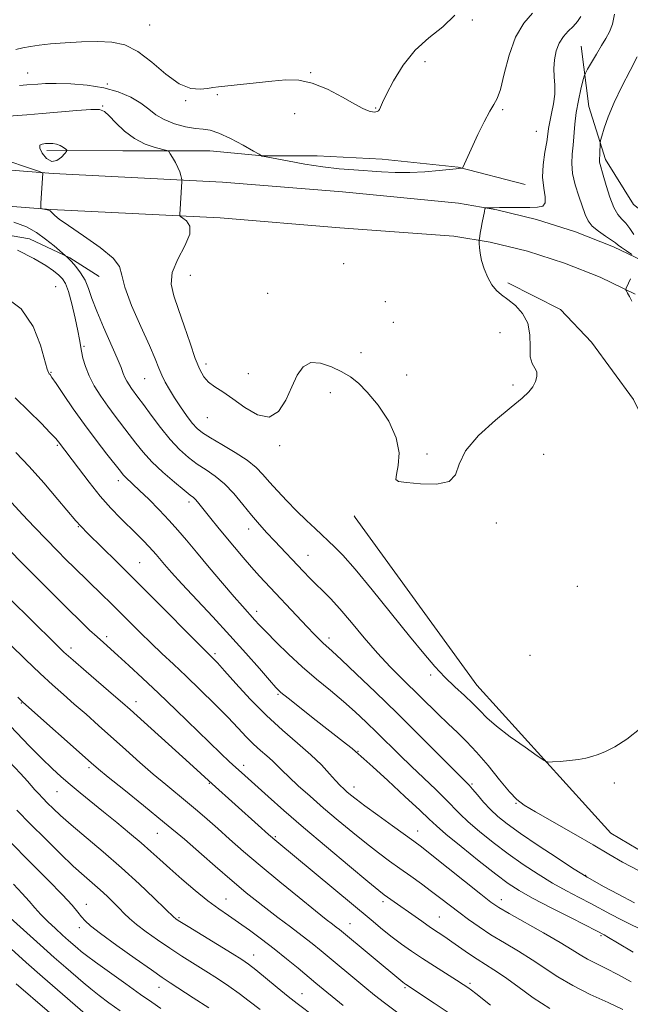
# Model space of a CAD drawing. Extents: x 2087300 to 2090200, y 289800 to 292700.
# Drawn here: x 2089283 to 2089460, y 292034 to 292319 of the extents above; entities that cross this region are included whole.
import ezdxf

# ---------------------------------------------------------------- set-up
doc = ezdxf.new("R2010")
doc.units = 0
doc.header["$MEASUREMENT"] = 0
for name, color, linetype, lineweight in [('BREAKLINE DTM HARD', 7, 'Continuous', 0), ('CONTOUR INDEX', 41, 'Continuous', 13), ('CONTOUR INTERMEDIATE', 44, 'Continuous', 0), ('SPOT ELEVATION DTM', 2, 'Continuous', 13)]:
    doc.layers.add(name, color=color, linetype=linetype, lineweight=lineweight)

msp = doc.modelspace()

# ---------------------------------------------------------------- linework, layer by layer
at = {"layer": 'BREAKLINE DTM HARD', "extrusion": (-0.009651, 0.013512, 0.999862), "elevation": -15359.074, "flags": 128}
msp.add_lwpolyline([(2089290.506, 292409.489), (2089290.856, 292408.999)], dxfattribs=at)
at = {"layer": 'BREAKLINE DTM HARD'}
for points in [[(2089465.36, 292247.99, 860.17), (2089454.68, 292253.12, 859.55), (2089443.67, 292257.5, 859), (2089432.38, 292261.09, 858.51), (2089420.86, 292263.88, 858.1), (2089409.77, 292265.77, 857.77), (2089376.21, 292269.05, 857.65), (2089341.49, 292271.87, 857.41), (2089292.5, 292274.33, 859.87), (2089247.13, 292277.93, 861.85), (2089201.71, 292281.15, 860.58), (2089152.42, 292285.52, 858.12), (2089114.16, 292291.8, 855.11), (2089081.33, 292296.04, 850.04), (2089045.9, 292309.05, 846.59), (2089016.35, 292325.8, 846.24), (2088972.02, 292359.7, 845.13), (2088906.71, 292416.02, 843.62), (2088858.9, 292457.05, 844.41), (2088832.35, 292479.02, 843.38), (2088806.725, 292500, 844.791)], [(2089460.89, 292239.48, 860.17), (2089450.82, 292244.33, 859.55), (2089440.44, 292248.45, 859), (2089429.79, 292251.84, 858.51), (2089418.92, 292254.47, 858.1), (2089408.45, 292256.26, 857.77), (2089375.41, 292258.68, 857.65), (2089340.81, 292261.49, 857.41), (2089291.83, 292263.95, 859.87), (2089246.35, 292267.56, 861.85), (2089200.88, 292270.78, 860.58), (2089151.12, 292275.19, 858.12), (2089112.65, 292281.51, 855.11), (2089078.84, 292285.87, 850.04), (2089041.55, 292299.57, 846.59), (2089010.1, 292315.98, 846.24), (2088964.7, 292350.69, 845.13), (2088899.14, 292407.23, 843.62), (2088851.42, 292448.18, 844.41), (2088825.04, 292470.01, 843.38), (2088797.99, 292492.69, 844.95)], [(2089445.26, 292311.25, 859.06), (2089447.47, 292293.72, 861.07), (2089452.37, 292278.42, 862.45), (2089460.43, 292265.37, 863.55), (2089471.19, 292256.8, 865.42), (2089485.99, 292243.28, 867.21), (2089506.17, 292224.35, 869.36), (2089521.4, 292205.44, 872.07), (2089535.74, 292188.77, 872.8), (2089542.91, 292180.66, 873.35), (2089547.93, 292174.96, 873.78)], [(2089429.04, 292271.23, 857.03), (2089409.73, 292276.23, 855.93), (2089387.71, 292278.53, 855.1), (2089368.84, 292279.48, 855.1), (2089353.1, 292279.52, 855.97), (2089337.83, 292280.9, 857.3), (2089312.66, 292280.97, 858.77), (2089290.63, 292281.02, 860.46)], [(2089197.11, 292264.18, 864.13), (2089225.86, 292259.61, 864.31), (2089250.13, 292258.65, 864.4), (2089267.21, 292258.61, 864.17), (2089285.63, 292255.42, 862.93), (2089297.3, 292249.99, 861.88), (2089305.82, 292244.58, 860.74)], [(2089478.58, 292174.89, 860.26), (2089470.67, 292188.22, 859.81), (2089460.39, 292208.92, 858.94), (2089448.3, 292225.58, 858.39), (2089439.33, 292235.04, 858.48), (2089424.07, 292242.72, 858.25)], [(2089379.9, 292174.78, 858.26), (2089415.12, 292126.23, 859.03), (2089453.88, 292083.35, 860.89), (2089487.74, 292063.28, 861.82), (2089532.43, 292039.98, 863.27), (2089585.84, 292011.91, 864.92), (2089623.7, 291980.93, 866.99), (2089646.63, 291954.28, 868.64), (2089672.64, 291925.52, 870.19), (2089686.75, 291896.4, 873.6), (2089693.66, 291870.46, 874.17), (2089712.52, 291849.55, 875.36), (2089743.11, 291815.56, 877.07), (2089766.66, 291796.66, 875.88), (2089792.84, 291781.85, 877.38), (2089815.88, 291764.5, 878.51), (2089827.35, 291731.28, 881.25), (2089845.93, 291687.62, 885.18), (2089857.5, 291661.63, 886.73), (2089866.27, 291659.97, 888.59)]]:
    msp.add_polyline3d(points, dxfattribs=at)
at = {"layer": 'CONTOUR INDEX', "flags": 128}
for points, elevation in [([(2089454.901, 292320.523), (2089454.321, 292317.616), (2089453.496, 292315.38), (2089452.433, 292313.443), (2089451.143, 292311.39), (2089449.678, 292308.962), (2089448.261, 292306.518), (2089447.156, 292304.574), (2089446.531, 292303.433), (2089446.182, 292302.552), (2089445.81, 292301.174), (2089445.201, 292298.75), (2089444.477, 292295.551), (2089443.846, 292292.055), (2089443.457, 292288.666), (2089443.004, 292282.585), (2089442.72, 292279.919), (2089442.56, 292277.28), (2089442.782, 292274.397), (2089443.544, 292271.117), (2089444.613, 292267.763), (2089446.463, 292262.476), (2089447.283, 292260.7), (2089448.489, 292259.163), (2089450.302, 292257.655), (2089452.348, 292256.252), (2089454.101, 292255.104), (2089455.206, 292254.294), (2089455.984, 292253.646), (2089456.924, 292252.917), (2089458.357, 292251.948), (2089459.986, 292250.912)], 860), ([(2089288.593, 292281.679), (2089289.289, 292280.219), (2089290.538, 292278.704), (2089292.051, 292277.841), (2089293.562, 292278.109), (2089294.888, 292279.091), (2089295.87, 292280.139), (2089296.383, 292280.764), (2089296.446, 292281.089), (2089296.112, 292281.393), (2089295.444, 292281.879), (2089294.536, 292282.437), (2089293.491, 292282.884), (2089292.399, 292283.083), (2089291.306, 292283.091), (2089290.244, 292283.014), (2089289.284, 292282.896), (2089288.647, 292282.538), (2089288.593, 292281.679)], 860), ([(2089462.617, 292113.894), (2089458.48, 292110.611), (2089455.055, 292108.384), (2089452.354, 292107.005), (2089450.201, 292106.147), (2089448.388, 292105.531), (2089446.599, 292105.063), (2089444.489, 292104.697), (2089441.87, 292104.395), (2089439.183, 292104.157), (2089437.026, 292103.992), (2089435.732, 292103.976), (2089434.575, 292104.443), (2089432.561, 292105.792), (2089429.045, 292108.245), (2089424.77, 292111.312), (2089420.824, 292114.322), (2089418.002, 292116.776), (2089415.93, 292118.852), (2089413.938, 292120.899), (2089411.509, 292123.2), (2089408.731, 292125.768), (2089405.844, 292128.554), (2089402.966, 292131.606), (2089399.721, 292135.366), (2089395.611, 292140.376), (2089384.792, 292153.789), (2089379.831, 292159.797), (2089376.278, 292163.855), (2089374.012, 292166.218), (2089368.303, 292171.542), (2089365.776, 292173.937), (2089362.941, 292176.708), (2089360.094, 292179.616), (2089357.428, 292182.459), (2089355.112, 292185.043), (2089353.194, 292187.252), (2089351.234, 292189.262), (2089348.67, 292191.326), (2089345.173, 292193.6), (2089341.334, 292195.867), (2089337.976, 292197.818), (2089335.689, 292199.267), (2089334.138, 292200.544), (2089332.755, 292202.103), (2089331.11, 292204.265), (2089329.302, 292206.821), (2089327.569, 292209.428), (2089326.101, 292211.812), (2089324.903, 292213.977), (2089323.936, 292215.997), (2089323.099, 292218.046), (2089322.046, 292220.689), (2089320.369, 292224.594), (2089317.868, 292230.087), (2089315.188, 292236.153), (2089313.18, 292241.435), (2089312.333, 292244.979), (2089311.674, 292247.432), (2089309.866, 292249.841), (2089306.043, 292252.956), (2089301.227, 292256.342), (2089296.91, 292259.268), (2089294.234, 292261.181), (2089292.929, 292262.245), (2089292.034, 292263.154), (2089291.786, 292263.382), (2089291.589, 292263.531), (2089291.402, 292263.639), (2089291.16, 292263.729), (2089290.792, 292263.821), (2089290.265, 292263.929), (2089289.218, 292264.121), (2089288.959, 292264.227), (2089288.889, 292264.663), (2089288.948, 292265.803), (2089289.513, 292274.453), (2089289.354, 292274.59), (2089288.205, 292275.023), (2089285.079, 292276.122), (2089279.387, 292278.08)], 860), ([(2089459.552, 292243.848), (2089458.949, 292242.617), (2089458.305, 292241.212), (2089458.191, 292240.912), (2089458.212, 292240.693), (2089458.389, 292240.367), (2089458.735, 292239.765), (2089459.256, 292238.802), (2089459.951, 292237.409)], 860), ([(2089459.723, 292040.323), (2089455.9, 292042.459), (2089452.526, 292044.189), (2089449.596, 292045.615), (2089447.129, 292046.871), (2089445.016, 292048.121), (2089442.631, 292049.639), (2089439.217, 292051.729), (2089434.358, 292054.535), (2089424.411, 292060.141), (2089421.445, 292061.888), (2089419.18, 292063.447), (2089416.255, 292065.728), (2089402.03, 292077.056), (2089399.032, 292079.399), (2089396.843, 292081.037), (2089390.635, 292085.515), (2089386.439, 292088.557), (2089382.696, 292091.3), (2089380.144, 292093.22), (2089378.566, 292094.466), (2089377.51, 292095.355), (2089376.568, 292096.188), (2089375.523, 292097.202), (2089374.203, 292098.618), (2089372.443, 292100.605), (2089370.105, 292103.124), (2089367.056, 292106.082), (2089363.232, 292109.414), (2089358.844, 292113.171), (2089354.173, 292117.433), (2089349.528, 292122.144), (2089345.337, 292126.71), (2089342.057, 292130.401), (2089339.998, 292132.697), (2089338.874, 292133.897), (2089336.348, 292136.378), (2089333.577, 292139.164), (2089322.859, 292149.989), (2089316.549, 292156.318), (2089310.784, 292162.038), (2089302.541, 292170.154), (2089300.496, 292172.218), (2089299.03, 292173.844), (2089293.841, 292180.019), (2089289.75, 292184.793), (2089285.503, 292189.578), (2089281.686, 292193.618)], 870), ([(2089392.194, 292031.373), (2089388.376, 292034.215), (2089385.453, 292036.513), (2089382.667, 292038.799), (2089370.02, 292049.297), (2089367.417, 292051.424), (2089364.567, 292053.672), (2089361.188, 292056.252), (2089357.54, 292059.004), (2089354.023, 292061.674), (2089350.958, 292064.059), (2089348.367, 292066.137), (2089346.194, 292067.937), (2089344.302, 292069.557), (2089339.402, 292073.856), (2089335.43, 292077.319), (2089330.446, 292081.6), (2089324.725, 292086.408), (2089318.637, 292091.399), (2089312.926, 292096.011), (2089308.424, 292099.628), (2089305.603, 292101.926), (2089303.476, 292103.744), (2089283.686, 292121.335), (2089283.087, 292121.905), (2089282.21, 292122.771)], 880), ([(2089323.653, 292032.616), (2089321.002, 292034.434), (2089317.787, 292036.68), (2089313.469, 292039.736), (2089308.774, 292043.09), (2089304.744, 292046.005), (2089302.144, 292047.941), (2089300.619, 292049.147), (2089299.539, 292050.067), (2089296.937, 292052.334), (2089295.189, 292053.884), (2089293.111, 292055.765), (2089290.919, 292057.824), (2089288.886, 292059.867), (2089287.176, 292061.773), (2089285.522, 292063.716), (2089283.548, 292065.944), (2089280.964, 292068.655)], 890)]:
    msp.add_lwpolyline(points, dxfattribs=dict(at, elevation=elevation))
at = {"layer": 'CONTOUR INTERMEDIATE', "flags": 128}
for points, elevation in [([(2089445.222, 292319.809), (2089444.19, 292318.351), (2089442.939, 292316.935), (2089441.537, 292315.537), (2089440.141, 292314.004), (2089438.93, 292312.151), (2089438.05, 292309.865), (2089437.522, 292307.315), (2089437.337, 292304.743), (2089437.442, 292302.316), (2089437.622, 292299.917), (2089437.622, 292297.355), (2089437.265, 292294.531), (2089436.707, 292291.72), (2089436.184, 292289.289), (2089435.863, 292287.442), (2089435.632, 292285.736), (2089435.311, 292283.563), (2089434.797, 292280.506), (2089434.308, 292276.904), (2089434.137, 292273.285), (2089434.448, 292270.112), (2089434.871, 292267.583), (2089434.903, 292265.83), (2089434.147, 292264.91), (2089432.624, 292264.59), (2089430.464, 292264.562), (2089427.852, 292264.571), (2089425.209, 292264.567), (2089423.012, 292264.55), (2089421.6, 292264.523), (2089420.085, 292264.469), (2089417.974, 292264.452), (2089417.632, 292264.412), (2089417.45, 292264.129), (2089417.274, 292263.36), (2089416.637, 292260.221), (2089416.306, 292258.507), (2089416.063, 292257.133), (2089415.814, 292255.493), (2089415.768, 292255.122), (2089415.759, 292254.771), (2089415.778, 292254.139), (2089415.839, 292252.986), (2089416.032, 292251.317), (2089416.47, 292249.198), (2089417.232, 292246.746), (2089418.255, 292244.263), (2089419.445, 292242.103), (2089420.744, 292240.498), (2089422.243, 292239.202), (2089424.067, 292237.847), (2089426.237, 292236.115), (2089428.338, 292233.877), (2089429.849, 292231.051), (2089430.43, 292227.672), (2089430.476, 292224.225), (2089430.561, 292221.312), (2089431.098, 292219.355), (2089431.851, 292218.054), (2089432.42, 292216.929), (2089432.49, 292215.606), (2089432.075, 292214.126), (2089431.278, 292212.636), (2089430.101, 292211.176), (2089428.171, 292209.368), (2089425.016, 292206.731), (2089420.474, 292202.968), (2089415.614, 292198.537), (2089411.814, 292194.081), (2089409.951, 292190.177), (2089408.913, 292187.13), (2089407.089, 292185.176), (2089403.385, 292184.428), (2089398.774, 292184.494), (2089394.75, 292184.858), (2089392.459, 292185.176), (2089391.679, 292185.791), (2089391.842, 292187.219), (2089392.361, 292189.841), (2089392.571, 292193.493), (2089391.787, 292197.879), (2089389.575, 292202.649), (2089386.501, 292207.249), (2089383.382, 292211.072), (2089380.818, 292213.703), (2089378.54, 292215.479), (2089376.062, 292216.929), (2089373.063, 292218.398), (2089369.878, 292219.491), (2089367.007, 292219.631), (2089364.813, 292218.391), (2089363.101, 292215.938), (2089361.541, 292212.588), (2089359.821, 292208.788), (2089357.714, 292205.501), (2089355.01, 292203.822), (2089351.621, 292204.467), (2089347.928, 292206.641), (2089344.432, 292209.171), (2089341.535, 292211.135), (2089339.244, 292212.617), (2089337.467, 292213.95), (2089336.089, 292215.485), (2089334.887, 292217.628), (2089333.617, 292220.804), (2089332.101, 292225.223), (2089330.436, 292230.245), (2089328.79, 292235.018), (2089327.377, 292238.927), (2089326.602, 292242.308), (2089326.921, 292245.733), (2089328.529, 292249.582), (2089330.591, 292253.468), (2089332.018, 292256.811), (2089332.027, 292259.168), (2089331.09, 292260.645), (2089329.987, 292261.482), (2089329.338, 292261.918), (2089329.105, 292262.181), (2089329.09, 292262.495), (2089329.71, 292272.091), (2089329.7, 292272.577), (2089329.614, 292273.02), (2089329.436, 292273.756), (2089329.113, 292274.806), (2089328.586, 292276.111), (2089327.838, 292277.578), (2089327.031, 292278.986), (2089326.367, 292280.081), (2089325.936, 292280.696), (2089325.361, 292281.022), (2089321.959, 292281.904), (2089319.093, 292282.893), (2089315.999, 292284.462), (2089313.086, 292286.647), (2089310.577, 292289.022), (2089308.651, 292291.047), (2089307.309, 292292.299), (2089305.851, 292292.852), (2089303.397, 292292.896), (2089299.368, 292292.62), (2089289.293, 292291.725), (2089284.89, 292291.376), (2089278.323, 292290.92)], 858), ([(2089408.694, 292320.2), (2089405.246, 292316.854), (2089401.245, 292313.688), (2089397.256, 292310.098), (2089393.767, 292305.727), (2089390.966, 292301.194), (2089388.963, 292297.364), (2089387.8, 292294.884), (2089387.228, 292293.528), (2089386.928, 292292.851), (2089386.634, 292292.475), (2089386.288, 292292.273), (2089385.885, 292292.184), (2089385.42, 292292.16), (2089384.88, 292292.201), (2089384.251, 292292.317), (2089383.448, 292292.567), (2089382.098, 292293.184), (2089379.758, 292294.447), (2089376.172, 292296.476), (2089371.845, 292298.739), (2089367.468, 292300.549), (2089363.541, 292301.388), (2089359.793, 292301.443), (2089355.757, 292301.074), (2089340.34, 292299.472), (2089338.676, 292299.268), (2089337.097, 292299.019), (2089334.997, 292298.747), (2089332.277, 292298.964), (2089328.963, 292300.302), (2089325.129, 292303.11), (2089321.038, 292306.601), (2089317, 292309.703), (2089313.214, 292311.592), (2089309.441, 292312.427), (2089305.332, 292312.613), (2089300.694, 292312.504), (2089295.966, 292312.237), (2089291.742, 292311.894), (2089288.459, 292311.541), (2089285.914, 292311.168), (2089283.746, 292310.745), (2089281.677, 292310.26)], 854), ([(2089431.189, 292320.825), (2089428.67, 292317.863), (2089426.304, 292313.844), (2089424.437, 292308.635), (2089423.025, 292303.188), (2089421.932, 292298.726), (2089421.007, 292296.063), (2089420.041, 292294.376), (2089418.812, 292292.434), (2089417.188, 292289.35), (2089415.404, 292285.628), (2089411.057, 292276.139), (2089410.929, 292275.936), (2089410.814, 292275.898), (2089409.907, 292275.826), (2089409.151, 292275.753), (2089404.186, 292275.234), (2089400.073, 292274.88), (2089395.661, 292274.655), (2089391.463, 292274.672), (2089387.467, 292274.865), (2089379.511, 292275.39), (2089375.224, 292275.736), (2089370.488, 292276.285), (2089365.289, 292277.099), (2089360.307, 292278), (2089354.151, 292279.17), (2089352.95, 292279.388), (2089352.852, 292279.431), (2089352.773, 292279.519), (2089352.674, 292279.591), (2089352.063, 292279.944), (2089350.417, 292280.881), (2089347.449, 292282.551), (2089343.823, 292284.491), (2089340.442, 292286.082), (2089337.943, 292286.887), (2089335.918, 292287.176), (2089333.695, 292287.4), (2089330.807, 292287.926), (2089327.597, 292288.796), (2089324.612, 292289.967), (2089322.225, 292291.393), (2089320.123, 292293.001), (2089317.82, 292294.711), (2089314.915, 292296.428), (2089311.339, 292297.987), (2089307.11, 292299.209), (2089302.344, 292299.962), (2089297.558, 292300.325), (2089293.368, 292300.424), (2089290.237, 292300.378), (2089288.009, 292300.258), (2089284.908, 292300), (2089282.738, 292299.806)], 856), ([(2089461.444, 292308.142), (2089459.458, 292304.217), (2089457.062, 292299.582), (2089454.797, 292294.91), (2089453.099, 292290.79), (2089451.962, 292287.482), (2089451.274, 292285.168), (2089450.92, 292283.904), (2089450.787, 292283.262), (2089450.758, 292282.691), (2089450.706, 292280.661), (2089450.658, 292279.607), (2089450.6, 292278.821), (2089450.568, 292278.226), (2089450.609, 292277.681), (2089450.769, 292277.003), (2089451.682, 292273.88), (2089452.529, 292270.888), (2089453.575, 292267.496), (2089454.72, 292264.512), (2089455.88, 292262.516), (2089457.036, 292261.187), (2089458.183, 292259.973), (2089459.334, 292258.456), (2089460.568, 292256.738)], 862), ([(2089461.849, 292072.569), (2089457.22, 292074.942), (2089453.242, 292077.286), (2089448.782, 292079.989), (2089443.11, 292083.27), (2089432.018, 292089.512), (2089428.753, 292091.447), (2089426.617, 292093.097), (2089424.533, 292095.356), (2089421.691, 292098.826), (2089418.35, 292102.946), (2089415.039, 292106.868), (2089412.145, 292109.966), (2089409.503, 292112.522), (2089406.807, 292115.04), (2089403.819, 292117.918), (2089393.654, 292127.911), (2089390.055, 292131.538), (2089386.333, 292135.535), (2089382.508, 292139.959), (2089378.801, 292144.394), (2089375.479, 292148.299), (2089372.739, 292151.286), (2089370.482, 292153.55), (2089368.539, 292155.437), (2089366.746, 292157.248), (2089364.967, 292159.114), (2089356.528, 292168.021), (2089354.361, 292170.333), (2089352.184, 292172.744), (2089349.883, 292175.444), (2089347.379, 292178.524), (2089344.732, 292181.679), (2089342.038, 292184.506), (2089339.374, 292186.724), (2089336.752, 292188.529), (2089334.171, 292190.239), (2089331.614, 292192.147), (2089329.023, 292194.45), (2089326.324, 292197.319), (2089323.511, 292200.797), (2089320.832, 292204.394), (2089318.597, 292207.492), (2089317.025, 292209.641), (2089315.166, 292212.133), (2089314.436, 292213.184), (2089313.772, 292214.26), (2089313.222, 292215.34), (2089312.771, 292216.499), (2089312.146, 292218.187), (2089311.012, 292220.948), (2089307.026, 292229.919), (2089305.08, 292234.537), (2089303.715, 292238.224), (2089302.711, 292241.097), (2089301.7, 292243.476), (2089300.418, 292245.61), (2089299.03, 292247.444), (2089297.808, 292248.848), (2089296.959, 292249.74), (2089296.445, 292250.226), (2089295.973, 292250.611), (2089292.735, 292253.418), (2089290.308, 292255.388), (2089287.61, 292257.328), (2089284.767, 292258.922), (2089281.077, 292260.3)], 862), ([(2089460.7, 292063.189), (2089455.982, 292065.672), (2089451.914, 292067.888), (2089447.059, 292070.597), (2089445.436, 292071.585), (2089442.793, 292073.293), (2089438.315, 292076.226), (2089432.868, 292079.835), (2089427.738, 292083.312), (2089423.91, 292086.044), (2089421.172, 292088.224), (2089419.011, 292090.245), (2089417.027, 292092.383), (2089415.264, 292094.443), (2089413.878, 292096.113), (2089412.851, 292097.292), (2089411.463, 292098.726), (2089398.432, 292111.735), (2089391.992, 292118.099), (2089385.729, 292124.208), (2089380.203, 292129.528), (2089375.925, 292133.585), (2089373.217, 292136.091), (2089370.568, 292138.455), (2089369.438, 292139.526), (2089367.969, 292141.008), (2089365.948, 292143.125), (2089352.239, 292157.795), (2089349.901, 292160.372), (2089347.444, 292163.183), (2089344.924, 292166.152), (2089342.447, 292169.131), (2089340.124, 292171.975), (2089338.066, 292174.527), (2089334.297, 292179.265), (2089333.656, 292179.987), (2089333.056, 292180.53), (2089332.106, 292181.276), (2089330.366, 292182.66), (2089327.583, 292184.966), (2089324.25, 292187.869), (2089321.049, 292190.895), (2089318.492, 292193.673), (2089316.422, 292196.251), (2089314.513, 292198.784), (2089310.407, 292204.127), (2089308.287, 292206.975), (2089306.231, 292209.929), (2089304.373, 292212.902), (2089302.859, 292215.786), (2089301.792, 292218.476), (2089301.106, 292220.874), (2089300.688, 292222.885), (2089300.128, 292226.318), (2089299.646, 292228.862), (2089298.854, 292232.522), (2089297.878, 292236.606), (2089296.901, 292240.16), (2089296.045, 292242.484), (2089295.18, 292243.894), (2089294.112, 292244.96), (2089292.615, 292246.177), (2089290.334, 292247.73), (2089286.885, 292249.73), (2089282.152, 292252.178)], 864), ([(2089464.593, 292054.477), (2089456.918, 292058.284), (2089453.785, 292059.902), (2089448.031, 292062.969), (2089444.709, 292064.709), (2089441.004, 292066.689), (2089437.015, 292068.944), (2089432.836, 292071.498), (2089428.531, 292074.332), (2089424.16, 292077.418), (2089419.833, 292080.681), (2089415.855, 292083.866), (2089412.582, 292086.676), (2089410.204, 292088.935), (2089406.068, 292093.213), (2089403.194, 292096.011), (2089396.225, 292102.634), (2089392.752, 292106.011), (2089386.216, 292112.459), (2089383.095, 292115.49), (2089379.91, 292118.469), (2089376.488, 292121.497), (2089372.712, 292124.661), (2089368.688, 292127.999), (2089364.581, 292131.534), (2089360.578, 292135.22), (2089356.974, 292138.723), (2089354.089, 292141.639), (2089352.129, 292143.688), (2089350.837, 292145.091), (2089347.23, 292149.066), (2089344.866, 292151.772), (2089341.475, 292155.741), (2089337.595, 292160.337), (2089333.949, 292164.7), (2089331.052, 292168.196), (2089328.602, 292171.1), (2089326.091, 292173.916), (2089323.173, 292176.989), (2089320.154, 292180.041), (2089317.502, 292182.638), (2089315.574, 292184.458), (2089313.431, 292186.433), (2089312.779, 292187.13), (2089311.925, 292188.181), (2089307.991, 292193.151), (2089304.881, 292197.149), (2089301.512, 292201.658), (2089298.274, 292206.246), (2089295.465, 292210.391), (2089293.361, 292213.55), (2089292.137, 292215.354), (2089291.565, 292216.138), (2089291.319, 292216.411), (2089291.098, 292216.72), (2089290.722, 292217.764), (2089288.834, 292224.676), (2089286.707, 292230.049), (2089283.193, 292235.166), (2089278.076, 292239.048)], 866), ([(2089460.306, 292048.913), (2089455.827, 292051.627), (2089453.189, 292053.208), (2089451.985, 292053.903), (2089449.933, 292054.963), (2089442.359, 292058.822), (2089436.572, 292061.794), (2089431.238, 292064.595), (2089427.356, 292066.77), (2089424.193, 292068.829), (2089420.583, 292071.524), (2089415.756, 292075.318), (2089410.539, 292079.509), (2089406.153, 292083.107), (2089403.393, 292085.475), (2089401.328, 292087.394), (2089398.597, 292090.001), (2089394.29, 292094.033), (2089389.313, 292098.642), (2089385.02, 292102.582), (2089382.434, 292104.92), (2089379.987, 292107.063), (2089379.035, 292107.849), (2089377.385, 292109.158), (2089367.761, 292116.696), (2089363.744, 292119.86), (2089360.46, 292122.466), (2089358.414, 292124.153), (2089356.949, 292125.572), (2089355.122, 292127.63), (2089352.194, 292131.01), (2089348.264, 292135.497), (2089343.637, 292140.654), (2089338.659, 292146.034), (2089329.734, 292155.533), (2089326.746, 292158.802), (2089324.712, 292161.118), (2089322.283, 292164.018), (2089321.321, 292165.141), (2089320.178, 292166.391), (2089318.648, 292167.976), (2089316.735, 292169.899), (2089311.975, 292174.615), (2089309.185, 292177.517), (2089306.127, 292180.977), (2089302.874, 292185.007), (2089299.789, 292189.036), (2089294.027, 292196.707), (2089293.241, 292197.621), (2089291.655, 292199.308), (2089288.976, 292202.044), (2089285.459, 292205.556), (2089281.493, 292209.436)], 868), ([(2089457.385, 292032.368), (2089453.057, 292034.309), (2089447.9, 292036.689), (2089442.84, 292039.25), (2089438.565, 292041.786), (2089431.149, 292046.735), (2089427.175, 292049.188), (2089423.084, 292051.609), (2089419.185, 292053.963), (2089415.717, 292056.222), (2089412.645, 292058.386), (2089409.864, 292060.462), (2089404.689, 292064.462), (2089401.985, 292066.513), (2089399.043, 292068.67), (2089395.946, 292070.891), (2089392.83, 292073.11), (2089389.769, 292075.31), (2089386.603, 292077.655), (2089383.113, 292080.356), (2089379.162, 292083.547), (2089374.946, 292087.058), (2089370.744, 292090.64), (2089366.821, 292094.058), (2089363.396, 292097.121), (2089360.675, 292099.647), (2089358.759, 292101.537), (2089357.329, 292102.999), (2089355.961, 292104.321), (2089354.322, 292105.749), (2089352.442, 292107.359), (2089350.44, 292109.186), (2089348.366, 292111.286), (2089345.989, 292113.813), (2089343.007, 292116.944), (2089339.249, 292120.748), (2089335.069, 292124.869), (2089330.953, 292128.842), (2089327.273, 292132.323), (2089323.952, 292135.438), (2089320.799, 292138.435), (2089317.672, 292141.495), (2089309.086, 292150.053), (2089306.688, 292152.401), (2089298.569, 292160.253), (2089296.255, 292162.543), (2089293.597, 292165.221), (2089290.536, 292168.362), (2089287.096, 292171.955), (2089283.619, 292175.642), (2089280.529, 292178.98)], 872), ([(2089436.198, 292032.64), (2089431.416, 292035.75), (2089426.939, 292038.942), (2089423.08, 292041.74), (2089420.037, 292043.809), (2089415.195, 292046.88), (2089412.718, 292048.56), (2089407.881, 292051.963), (2089405.846, 292053.347), (2089403.891, 292054.645), (2089401.714, 292056.105), (2089399.128, 292057.885), (2089389.222, 292064.854), (2089388.272, 292065.549), (2089386.688, 292066.808), (2089383.53, 292069.412), (2089378.217, 292073.842), (2089371.617, 292079.39), (2089364.958, 292085.05), (2089359.259, 292089.979), (2089354.699, 292093.993), (2089346.971, 292100.9), (2089345.331, 292102.396), (2089343.447, 292104.141), (2089340.979, 292106.475), (2089337.603, 292109.724), (2089328.072, 292118.995), (2089322.957, 292123.916), (2089318.326, 292128.283), (2089314.373, 292131.932), (2089311.215, 292134.794), (2089307.013, 292138.536), (2089305.196, 292140.18), (2089303.033, 292142.196), (2089300.301, 292144.811), (2089296.818, 292148.213), (2089292.532, 292152.461), (2089287.901, 292157.098), (2089283.514, 292161.543), (2089279.81, 292165.341)], 874), ([(2089419.024, 292033.615), (2089414.782, 292036.93), (2089413.531, 292037.887), (2089412.459, 292038.662), (2089411.158, 292039.532), (2089409.196, 292040.79), (2089402.832, 292044.842), (2089399.317, 292047.127), (2089396.162, 292049.249), (2089393.317, 292051.262), (2089390.614, 292053.288), (2089387.828, 292055.498), (2089384.491, 292058.242), (2089357.174, 292080.988), (2089354.844, 292083.006), (2089351.82, 292085.689), (2089338.503, 292097.647), (2089331.926, 292103.653), (2089314.742, 292119.2), (2089312.55, 292121.137), (2089309.989, 292123.349), (2089302.032, 292130.178), (2089298.264, 292133.444), (2089295.614, 292135.809), (2089293.346, 292137.969), (2089285.944, 292145.352), (2089280.464, 292150.733)], 876), ([(2089407.662, 292030.845), (2089402.712, 292034.179), (2089394.474, 292039.634), (2089394.124, 292039.893), (2089393.63, 292040.285), (2089375.303, 292055.485), (2089374.419, 292056.185), (2089373.342, 292057.012), (2089371.52, 292058.43), (2089368.398, 292060.908), (2089363.671, 292064.715), (2089358.03, 292069.317), (2089352.417, 292073.983), (2089347.585, 292078.115), (2089343.538, 292081.668), (2089340.09, 292084.732), (2089337.053, 292087.41), (2089334.219, 292089.86), (2089331.373, 292092.255), (2089325.039, 292097.464), (2089321.455, 292100.486), (2089317.581, 292103.867), (2089313.548, 292107.463), (2089305.644, 292114.548), (2089301.985, 292117.796), (2089298.594, 292120.776), (2089295.453, 292123.517), (2089292.271, 292126.338), (2089288.69, 292129.637), (2089284.499, 292133.65), (2089280.072, 292137.983)], 878), ([(2089376.362, 292033.465), (2089368.49, 292039.966), (2089363.353, 292044.254), (2089360.009, 292047.012), (2089356.422, 292049.896), (2089352.813, 292052.689), (2089349.337, 292055.273), (2089346.13, 292057.553), (2089343.248, 292059.515), (2089340.413, 292061.469), (2089337.264, 292063.803), (2089333.584, 292066.764), (2089329.728, 292070.027), (2089326.197, 292073.125), (2089323.319, 292075.732), (2089320.75, 292078.081), (2089317.972, 292080.548), (2089314.615, 292083.404), (2089310.87, 292086.501), (2089307.076, 292089.59), (2089300.271, 292095.092), (2089297.366, 292097.485), (2089294.762, 292099.714), (2089292.161, 292102.086), (2089289.199, 292104.969), (2089285.58, 292108.648), (2089276.359, 292118.207)], 882), ([(2089368.216, 292030.195), (2089363.141, 292034.065), (2089360.507, 292036.126), (2089357.314, 292038.721), (2089351.103, 292043.822), (2089349.029, 292045.435), (2089347.079, 292046.773), (2089344.315, 292048.498), (2089331.512, 292056.341), (2089329.154, 292057.8), (2089328.105, 292058.471), (2089327.749, 292058.728), (2089327.478, 292058.97), (2089324.934, 292061.451), (2089321.713, 292064.57), (2089317.344, 292068.705), (2089312.276, 292073.326), (2089306.972, 292077.939), (2089297.706, 292085.776), (2089294.638, 292088.471), (2089292.496, 292090.473), (2089290.887, 292092.074), (2089289.488, 292093.515), (2089288.255, 292094.822), (2089287.216, 292095.968), (2089285.079, 292098.41), (2089283.01, 292100.672), (2089279.721, 292104.174)], 884), ([(2089352.355, 292032.319), (2089349.224, 292034.762), (2089346.342, 292036.949), (2089343.297, 292039.101), (2089340.059, 292041.258), (2089336.693, 292043.412), (2089329.754, 292047.766), (2089326.208, 292050.057), (2089322.668, 292052.453), (2089319.379, 292054.8), (2089316.635, 292056.904), (2089314.619, 292058.641), (2089313.071, 292060.155), (2089311.622, 292061.658), (2089309.974, 292063.316), (2089308.113, 292065.103), (2089306.097, 292066.946), (2089301.421, 292071.036), (2089298.317, 292073.862), (2089294.482, 292077.515), (2089290.218, 292081.703), (2089285.937, 292086.008), (2089281.994, 292090.069)], 886), ([(2089337.565, 292032.767), (2089333.04, 292035.743), (2089326.341, 292040.092), (2089324.021, 292041.627), (2089320.904, 292043.774), (2089316.207, 292047.076), (2089310.859, 292050.894), (2089306.219, 292054.292), (2089303.293, 292056.576), (2089301.701, 292058.031), (2089300.713, 292059.186), (2089299.64, 292060.545), (2089297.957, 292062.527), (2089295.183, 292065.526), (2089291.001, 292069.802), (2089285.768, 292075.07), (2089280.006, 292080.908)], 888), ([(2089311.848, 292031.923), (2089308.592, 292034.26), (2089305.764, 292036.375), (2089303.374, 292038.272), (2089301.171, 292040.12), (2089296.105, 292044.505), (2089292.773, 292047.418), (2089288.694, 292051.037), (2089283.893, 292055.36), (2089279.11, 292059.714)], 892), ([(2089304.603, 292028.603), (2089289.351, 292041.827), (2089284.705, 292045.907), (2089280.283, 292049.858)], 894), ([(2089299.721, 292024.308), (2089281.789, 292039.8)], 896)]:
    msp.add_lwpolyline(points, dxfattribs=dict(at, elevation=elevation))
at = {"layer": 'SPOT ELEVATION DTM'}
for p in [(2089320.4, 292317.38, 853.1), (2089413.74, 292318.85, 854.2), (2089400.04, 292306.72, 854.7), (2089285.11, 292303.47, 855.2), (2089367, 292303.54, 853.94), (2089308.13, 292300.31, 855.9), (2089340.03, 292297.22, 854.1), (2089306.84, 292293.87, 857.9), (2089330.86, 292295.48, 854.1), (2089362.36, 292291.65, 854.5), (2089385.82, 292293.34, 853.9), (2089422.54, 292292.81, 856.2), (2089432.35, 292286.54, 857.1), (2089376.57, 292248.3, 856.3), (2089332.14, 292244.9, 856.9), (2089293.24, 292241.58, 865.2), (2089354.6, 292239.68, 856.9), (2089388.6, 292237.26, 857.8), (2089390.94, 292231.31, 856.5), (2089421.75, 292228.32, 857.4), (2089301.36, 292224.33, 863.8), (2089381.61, 292222.47, 857.3), (2089291.81, 292216.76, 865.9), (2089336.7, 292219.25, 857.5), (2089318.95, 292214.97, 860.9), (2089349, 292216.41, 857.2), (2089394.83, 292216.05, 857.1), (2089425.6, 292213.18, 857.8), (2089372.7, 292210.95, 858.68), (2089337.07, 292203.63, 858.9), (2089293.66, 292195.7, 868.2), (2089358.02, 292195.61, 858.2), (2089400.66, 292193.19, 857.8), (2089434.41, 292193.02, 858.7), (2089311.38, 292185.44, 866.5), (2089331.83, 292179.28, 864.4), (2089299.74, 292172.16, 870.1), (2089349.01, 292171.43, 862.6), (2089420.71, 292173.17, 858.2), (2089366.19, 292163.79, 861.2), (2089317.48, 292161.7, 869.1), (2089444.18, 292154.83, 859.3), (2089351.39, 292147.58, 865.5), (2089307.95, 292140.25, 873.6), (2089372.33, 292139.92, 863.5), (2089297.63, 292136.98, 875.5), (2089339.35, 292135.36, 869.7), (2089430.46, 292134.91, 858.9), (2089401.74, 292129.16, 860.4), (2089357.54, 292123.53, 868.2), (2089283.27, 292121.06, 880.1), (2089316.5, 292121.48, 875.4), (2089380.73, 292107.1, 867.9), (2089347.64, 292103, 873.5), (2089302.87, 292102.37, 880.3), (2089337.69, 292097.81, 876.1), (2089413.65, 292097.66, 863.8), (2089454.88, 292097.93, 860.3), (2089293.61, 292095.41, 882.9), (2089379.54, 292096.77, 869.4), (2089426.44, 292091.99, 862.1), (2089322.58, 292083.34, 880.9), (2089397.92, 292084.05, 869.3), (2089356.81, 292082.33, 875.8), (2089446.62, 292071.19, 863.9), (2089302.08, 292062.8, 887.3), (2089342.46, 292064.31, 881.2), (2089387.98, 292063.57, 874.4), (2089422.19, 292064.09, 869.4), (2089328.86, 292058.91, 883.8), (2089378.36, 292057.19, 877.2), (2089404.25, 292059.1, 873.1), (2089300.06, 292056.02, 888.5), (2089450.99, 292053.73, 868.2), (2089350.49, 292048.14, 883.3), (2089323.09, 292038.71, 888.7), (2089394.32, 292038.66, 878.2), (2089413.09, 292039.92, 875.7), (2089364.53, 292036.89, 883.2)]:
    msp.add_point(p, dxfattribs=at)

doc.saveas('drawing.dxf')
